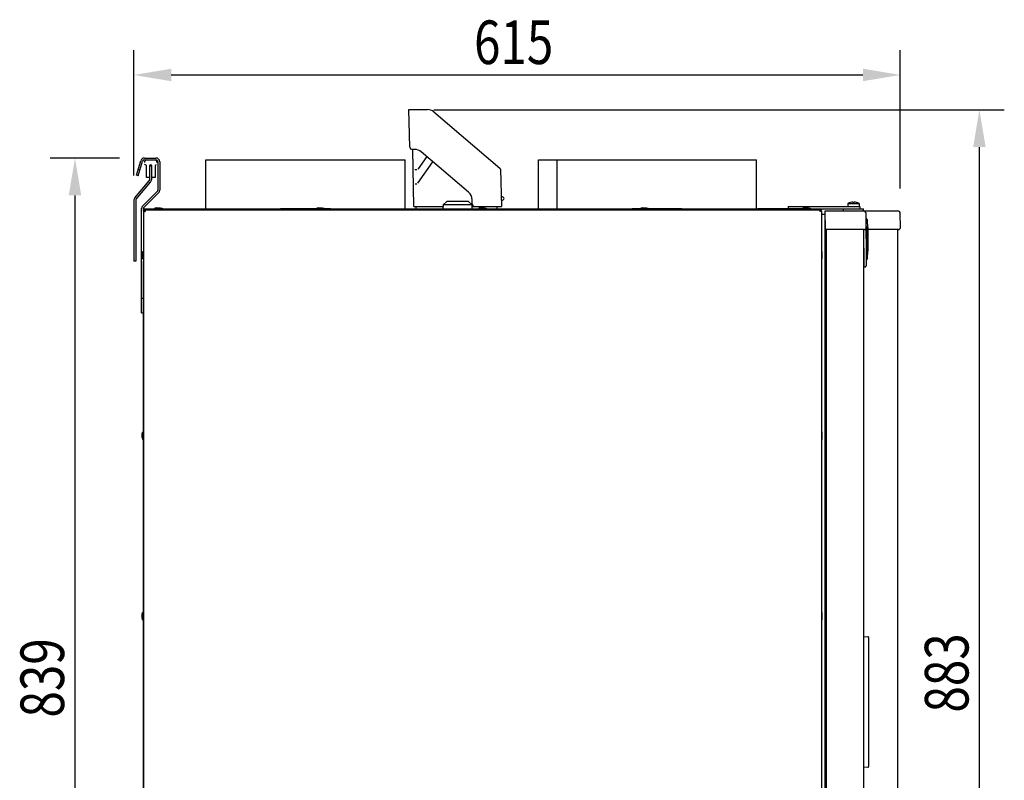
# Model space of a CAD drawing. Extents: x 340 to 4027, y 404 to 2791.
# Drawn here: x 1430 to 2220, y 2180 to 2791 of the extents above; entities that cross this region are included whole.
import ezdxf

# ---------------------------------------------------------------- set-up
doc = ezdxf.new("R2010")
doc.units = 0
doc.header["$LTSCALE"] = 23.1
doc.header["$PDMODE"] = 3
doc.header["$PDSIZE"] = 0.3125
doc.layers.get('0').update_dxf_attribs({"linetype": 'CONTINUOUS'})
doc.layers.get('DEFPOINTS').update_dxf_attribs({"linetype": 'CONTINUOUS'})
for name, color, linetype in [('3_ALL_AXIS', 7, 'CONTINUOUS'), ('5', 7, 'CONTINUOUS'), ('7_ALL_FEATURES', 7, 'CONTINUOUS'), ('AXES', 7, 'CONTINUOUS'), ('SURFACES', 7, 'CONTINUOUS')]:
    doc.layers.add(name, color=color, linetype=linetype)
doc.styles.get("Standard").update_dxf_attribs({"font": 'txt', "width": 0.8})
doc.dimstyles.new('DIMSTYLE_1', dxfattribs={"dimtxt": 3.5, "dimasz": 3, "dimexe": 2, "dimexo": 2, "dimgap": 0.875, "dimtad": 1, "dimlfac": 10, "dimcen": 0.09, "dimazin": 3, "dimtp": 0.8, "dimtm": 0.8, "dimtfac": 1, "dimtofl": 0, "dimtmove": 0, "dimatfit": 3})
doc.dimstyles.new('DIMSTYLE_3', dxfattribs={"dimtxt": 3.5, "dimasz": 3, "dimexe": 2, "dimexo": 2, "dimgap": 0.875, "dimtad": 1, "dimlfac": 10, "dimcen": 0.09, "dimazin": 3, "dimtp": 0.8, "dimtm": 0.8, "dimtfac": 1, "dimtofl": 0, "dimtmove": 0, "dimatfit": 3})

# ---------------------------------------------------------------- blocks, each defined once
blk = doc.blocks.new('_FILLED')
at = {"color": 0, "linetype": 'BYBLOCK'}
blk.add_solid([(0, 0), (-1, 0.167), (-1, -0.167)], dxfattribs=at)
blk = doc.blocks.new('*D6')
at = {"color": 0, "linetype": 'CONTINUOUS'}
for p, q in [((1521.59, 2665.75), (1521.59, 2766.39)), ((2136.63, 2655.15), (2136.63, 2766.39)), ((1551.59, 2746.39), (2106.63, 2746.39))]:
    blk.add_line(p, q, dxfattribs=at)
at = {"layer": 'DEFPOINTS', "color": 0}
for p in [(2136.63, 2746.39), (1521.59, 2645.75), (2136.63, 2635.15)]:
    blk.add_point(p, dxfattribs=at)
at = {"color": 0, "xscale": 30, "yscale": 30, "zscale": 30, "rotation": 180}
blk.add_blockref('_FILLED', (1521.59, 2746.39), dxfattribs=at)
at = {"color": 0, "xscale": 30, "yscale": 30, "zscale": 30}
blk.add_blockref('_FILLED', (2136.63, 2746.39), dxfattribs=at)
at = {"color": 0, "linetype": 'CONTINUOUS', "width": 0.8}
blk.add_text('615', height=35, dxfattribs=at).set_placement((1794.55, 2755.14))
blk = doc.blocks.new('*D7')
at = {"color": 0, "linetype": 'CONTINUOUS'}
for p, q in [((1510.02, 2679.7), (1454.29, 2679.7)), ((1474.29, 2649.7), (1474.29, 1870.53)), ((1510, 1840.53), (1454.29, 1840.53))]:
    blk.add_line(p, q, dxfattribs=at)
at = {"layer": 'DEFPOINTS', "color": 0}
for p in [(1530.02, 2679.7), (1474.29, 1840.53), (1530, 1840.53)]:
    blk.add_point(p, dxfattribs=at)
at = {"color": 0, "xscale": 30, "yscale": 30, "zscale": 30}
for p, rotation in [((1474.29, 2679.7), 89.99999999999999), ((1474.29, 1840.53), 270)]:
    blk.add_blockref('_FILLED', p, dxfattribs=dict(at, rotation=rotation))
at = {"color": 0, "linetype": 'CONTINUOUS', "width": 0.8}
blk.add_text('839', height=35, rotation=90, dxfattribs=at).set_placement((1465.54, 2230.56))
blk = doc.blocks.new('*D8')
at = {"color": 0, "linetype": 'CONTINUOUS'}
for p, q in [((1762.22, 2718.46), (2220.14, 2718.46)), ((2200.14, 1865.3), (2200.14, 2688.46)), ((2118.7, 1835.3), (2220.14, 1835.3))]:
    blk.add_line(p, q, dxfattribs=at)
at = {"layer": 'DEFPOINTS', "color": 0}
for p in [(1742.22, 2718.46), (2200.14, 2718.46), (2098.7, 1835.3)]:
    blk.add_point(p, dxfattribs=at)
at = {"color": 0, "xscale": 30, "yscale": 30, "zscale": 30}
for p, rotation in [((2200.14, 2718.46), 90), ((2200.14, 1835.3), 270)]:
    blk.add_blockref('_FILLED', p, dxfattribs=dict(at, rotation=rotation))
at = {"color": 0, "linetype": 'CONTINUOUS', "width": 0.8}
blk.add_text('883', height=35, rotation=90, dxfattribs=at).set_placement((2191.39, 2234.55))

msp = doc.modelspace()

# ---------------------------------------------------------------- linework, layer by layer
at = {"color": 0, "linetype": 'CONTINUOUS'}
for p, q in [((1530.019, 2679.703), (1539.299, 2679.703)), ((1523.56, 2665.837), (1527.15, 2677.58)), ((1524.994, 2665.398), (1528.584, 2677.142)), ((1530.019, 2678.203), (1539.299, 2678.203)), ((1530.019, 2678.203), (1539.299, 2678.203)), ((1540.799, 2676.703), (1540.799, 2653.946)), ((1542.299, 2676.703), (1542.299, 2653.946)), ((1524.994, 2665.398), (1523.56, 2665.837)), ((1526.456, 2670.18), (1525.021, 2670.618)), ((1522.296, 2647.683), (1533.748, 2661.331)), ((1523.445, 2646.719), (1534.897, 2660.367)), ((1528.682, 2641.208), (1540.36, 2652.885)), ((1529.743, 2640.147), (1541.42, 2651.825)), ((1521.594, 2645.755), (1521.594, 2596.847)), ((1523.094, 2645.755), (1523.094, 2596.847)), ((1769.703, 2642.079), (1769.621, 2638.829)), ((1772.682, 2644.813), (1769.703, 2642.079)), ((1793.003, 2642.079), (1769.703, 2642.079)), ((1772.851, 2644.879), (1772.682, 2644.813)), ((1789.856, 2644.879), (1772.851, 2644.879)), ((1789.856, 2644.879), (1790.025, 2644.813)), ((1793.003, 2642.079), (1790.025, 2644.813)), ((1793.086, 2638.829), (1793.003, 2642.079)), ((2046.653, 2640.829), (2046.653, 2639.229)), ((2046.653, 2640.829), (2104.153, 2640.829)), ((2104.153, 2640.829), (2104.153, 2638.829)), ((1527.803, 2555.329), (1527.803, 2639.086)), ((1529.303, 2638.829), (1529.303, 2639.086)), ((1529.303, 2637.429), (1529.303, 2638.129)), ((1529.303, 2637.429), (1529.303, 1841.229)), ((1530.003, 2637.429), (1529.303, 2637.429)), ((1530.003, 2637.429), (1530.003, 2638.129)), ((1639.353, 2639.229), (1639.353, 2638.829)), ((1639.353, 2639.229), (1668.403, 2639.229)), ((1674.303, 2639.229), (1679.353, 2639.229)), ((1679.353, 2639.229), (1679.353, 2638.829)), ((1921.353, 2639.229), (1921.353, 2638.829)), ((1921.353, 2639.229), (1928.403, 2639.229)), ((1934.303, 2639.229), (1961.353, 2639.229)), ((1961.353, 2639.229), (1961.353, 2638.829)), ((2022.353, 2639.229), (2022.353, 2638.829)), ((2022.353, 2639.229), (2058.403, 2639.229)), ((2072.703, 2637.429), (2072.703, 2638.129)), ((2072.703, 2637.429), (2073.403, 2637.429)), ((2073.403, 2638.829), (2104.153, 2638.829)), ((2073.403, 2637.429), (2073.403, 1841.229)), ((2076.472, 2634.329), (2073.403, 2634.329)), ((2076.715, 2622.329), (2076.453, 2637.329)), ((2076.453, 2637.329), (2134.432, 2637.329)), ((2109.533, 2593.842), (2109.172, 2635.148)), ((2136.731, 2623.842), (2136.632, 2635.148)), ((2110.155, 2630.447), (2109.206, 2631.307)), ((2109.211, 2630.712), (2110.246, 2629.772)), ((2109.341, 2629.336), (2109.223, 2629.381)), ((2109.464, 2629.229), (2109.341, 2629.336)), ((2109.526, 2629.139), (2109.464, 2629.229)), ((2109.581, 2628.997), (2109.526, 2629.139)), ((2109.594, 2628.892), (2109.581, 2628.997)), ((2109.597, 2628.794), (2109.594, 2628.892)), ((2109.603, 2628.617), (2109.601, 2628.672)), ((2109.609, 2628.522), (2109.603, 2628.617)), ((2110.077, 2624.478), (2109.885, 2624.478)), ((2109.893, 2624.628), (2110.372, 2624.628)), ((2109.896, 2624.695), (2109.901, 2624.768)), ((2109.901, 2624.828), (2110.511, 2624.828)), ((2109.901, 2624.761), (2109.902, 2624.783)), ((2109.902, 2624.783), (2109.906, 2624.828)), ((2109.96, 2628.812), (2109.964, 2628.819)), ((2110.187, 2630.381), (2110.25, 2629.737)), ((2110.238, 2629.781), (2110.217, 2629.801)), ((2110.246, 2629.772), (2110.238, 2629.781)), ((2110.247, 2629.751), (2110.243, 2629.765)), ((2110.25, 2629.737), (2110.245, 2629.757)), ((2110.247, 2629.751), (2110.25, 2629.737)), ((2110.247, 2629.751), (2110.25, 2629.737)), ((2110.25, 2629.737), (2110.25, 2629.735)), ((2110.533, 2624.828), (2110.337, 2624.828)), ((2110.511, 2624.828), (2110.533, 2624.828)), ((2110.572, 2624.008), (2110.572, 2624.428)), ((2110.577, 2623.978), (2110.577, 2604.978)), ((2107.771, 2622.329), (2076.715, 2622.329)), ((2077.172, 2622.329), (2077.172, 1854.329)), ((2107.172, 2622.329), (2107.172, 1854.329)), ((2107.544, 2592.527), (2107.284, 2622.329)), ((2109.926, 2618.639), (2109.927, 2618.676)), ((2109.927, 2618.676), (2109.93, 2618.776)), ((2109.927, 2618.675), (2109.93, 2618.774)), ((2110.072, 2621.834), (2110.077, 2621.902)), ((2110.076, 2621.89), (2110.072, 2621.834)), ((2110.083, 2621.946), (2110.077, 2621.898)), ((2110.08, 2621.928), (2110.083, 2621.951)), ((2110.099, 2621.976), (2110.095, 2621.982)), ((2110.473, 2621.497), (2110.473, 2607.458)), ((2135.231, 2622.329), (2110.577, 2622.329)), ((2134.422, 2622.329), (2134.422, 1854.329)), ((2109.862, 2614.471), (2109.862, 2614.509)), ((2109.862, 2614.474), (2109.862, 2614.509)), ((2109.927, 2610.27), (2109.925, 2610.325)), ((2109.93, 2610.178), (2109.927, 2610.27)), ((2109.931, 2610.181), (2109.928, 2610.272)), ((2109.526, 2599.716), (2109.581, 2599.858)), ((2109.581, 2599.858), (2109.594, 2599.963)), ((2109.594, 2599.963), (2109.597, 2600.07)), ((2109.597, 2600.07), (2109.601, 2600.189)), ((2109.601, 2600.189), (2109.604, 2600.243)), ((2109.621, 2600.451), (2109.622, 2600.453)), ((2110.077, 2604.478), (2109.879, 2604.478)), ((2110.373, 2604.428), (2109.882, 2604.428)), ((2109.901, 2604.088), (2109.896, 2604.16)), ((2109.904, 2604.049), (2109.901, 2604.093)), ((2110.446, 2604.028), (2109.901, 2604.028)), ((2109.908, 2604.012), (2109.904, 2604.049)), ((2109.965, 2600.036), (2109.96, 2600.043)), ((2110.077, 2607.054), (2110.072, 2607.121)), ((2110.072, 2607.121), (2110.076, 2607.065)), ((2110.073, 2604.478), (2110.077, 2604.478)), ((2110.077, 2607.058), (2110.083, 2607.009)), ((2110.083, 2607.004), (2110.08, 2607.028)), ((2110.089, 2606.979), (2110.083, 2607.004)), ((2110.095, 2606.973), (2110.099, 2606.979)), ((2110.533, 2604.028), (2110.446, 2604.028)), ((2110.573, 2604.628), (2110.573, 2604.947)), ((1523.094, 2596.847), (1521.594, 2596.847)), ((1529.103, 2596.829), (1529.103, 2459.779)), ((1529.303, 2596.829), (1529.103, 2596.829)), ((2107.506, 2596.928), (2107.172, 2596.928)), ((2107.744, 2592.329), (2108.033, 2592.329)), ((2109.482, 2599.652), (2109.526, 2599.716)), ((2110.246, 2599.083), (2109.493, 2598.399)), ((2109.498, 2597.813), (2110.155, 2598.408)), ((2110.187, 2598.474), (2110.194, 2598.546)), ((2110.25, 2599.121), (2110.194, 2598.546)), ((2110.218, 2599.054), (2110.238, 2599.075)), ((2110.244, 2599.096), (2110.236, 2599.079)), ((2110.236, 2599.079), (2110.236, 2599.077)), ((2110.238, 2599.075), (2110.246, 2599.083)), ((1527.803, 2567.329), (1529.303, 2567.329)), ((1527.803, 2555.329), (1529.103, 2555.329)), ((1529.103, 2453.879), (1529.103, 2314.779)), ((1529.103, 2308.879), (1529.103, 2169.779)), ((2107.172, 2295.539), (2110.69, 2295.416)), ((2111.172, 2294.917), (2111.172, 2191.186)), ((2110.69, 2190.686), (2107.172, 2190.564))]:
    msp.add_line(p, q, dxfattribs=at)
for points in [[(1529.303, 2637.429), (1529.304, 2637.418), (1529.305, 2637.406), (1529.308, 2637.395), (1529.311, 2637.384), (1529.315, 2637.373), (1529.32, 2637.362), (1529.325, 2637.352), (1529.331, 2637.341), (1529.338, 2637.331), (1529.345, 2637.321), (1529.352, 2637.312), (1529.36, 2637.302), (1529.368, 2637.293), (1529.376, 2637.285), (1529.384, 2637.276), (1529.393, 2637.268), (1529.401, 2637.26), (1529.41, 2637.253), (1529.419, 2637.245), (1529.428, 2637.238), (1529.437, 2637.231), (1529.447, 2637.224), (1529.456, 2637.218), (1529.466, 2637.211), (1529.475, 2637.205), (1529.485, 2637.199), (1529.495, 2637.193), (1529.505, 2637.187), (1529.515, 2637.181), (1529.524, 2637.175), (1529.535, 2637.169), (1529.545, 2637.164)], [(1529.545, 2637.164), (1529.563, 2637.153), (1529.581, 2637.143), (1529.6, 2637.134), (1529.618, 2637.124), (1529.637, 2637.115), (1529.655, 2637.105), (1529.674, 2637.096), (1529.693, 2637.088), (1529.712, 2637.079), (1529.731, 2637.07), (1529.75, 2637.062), (1529.77, 2637.054), (1529.789, 2637.046), (1529.808, 2637.038), (1529.828, 2637.03), (1529.847, 2637.022), (1529.866, 2637.014), (1529.886, 2637.007), (1529.905, 2636.999), (1529.925, 2636.992), (1529.945, 2636.984), (1529.964, 2636.977), (1529.984, 2636.97), (1530.003, 2636.962)], [(1530.003, 2638.129), (1530.015, 2638.128), (1530.026, 2638.127), (1530.037, 2638.125), (1530.049, 2638.121), (1530.059, 2638.117), (1530.07, 2638.112), (1530.081, 2638.107), (1530.091, 2638.101), (1530.101, 2638.094), (1530.111, 2638.087), (1530.121, 2638.08), (1530.13, 2638.072), (1530.139, 2638.065), (1530.148, 2638.056), (1530.156, 2638.048), (1530.164, 2638.04), (1530.172, 2638.031), (1530.18, 2638.022), (1530.187, 2638.013), (1530.194, 2638.004), (1530.201, 2637.995), (1530.208, 2637.986), (1530.215, 2637.976), (1530.221, 2637.967), (1530.227, 2637.957), (1530.234, 2637.947), (1530.24, 2637.938), (1530.246, 2637.928), (1530.252, 2637.918), (1530.257, 2637.908), (1530.263, 2637.898), (1530.269, 2637.888)], [(1530.003, 2637.429), (1530.011, 2637.429), (1530.019, 2637.429), (1530.027, 2637.428), (1530.035, 2637.427), (1530.043, 2637.426), (1530.051, 2637.425), (1530.059, 2637.423), (1530.067, 2637.422), (1530.075, 2637.42), (1530.082, 2637.418), (1530.09, 2637.416), (1530.098, 2637.413), (1530.105, 2637.411), (1530.113, 2637.408), (1530.12, 2637.405), (1530.128, 2637.402), (1530.135, 2637.399), (1530.142, 2637.395), (1530.15, 2637.392), (1530.157, 2637.388), (1530.164, 2637.384), (1530.171, 2637.38), (1530.178, 2637.376), (1530.184, 2637.372), (1530.191, 2637.368), (1530.198, 2637.363), (1530.205, 2637.359), (1530.211, 2637.354), (1530.218, 2637.35), (1530.224, 2637.345), (1530.23, 2637.34), (1530.237, 2637.335)], [(1530.003, 2637.429), (1530.003, 2637.421), (1530.004, 2637.413), (1530.004, 2637.405), (1530.005, 2637.397), (1530.006, 2637.389), (1530.007, 2637.381), (1530.009, 2637.373), (1530.011, 2637.366), (1530.012, 2637.358), (1530.015, 2637.35), (1530.017, 2637.342), (1530.019, 2637.335), (1530.022, 2637.327), (1530.025, 2637.319), (1530.027, 2637.312), (1530.031, 2637.305), (1530.034, 2637.297), (1530.037, 2637.29), (1530.041, 2637.283), (1530.044, 2637.276), (1530.048, 2637.269), (1530.052, 2637.262), (1530.056, 2637.255), (1530.06, 2637.248), (1530.065, 2637.241), (1530.069, 2637.234), (1530.073, 2637.228), (1530.078, 2637.221), (1530.083, 2637.215), (1530.087, 2637.208), (1530.092, 2637.202), (1530.097, 2637.196)], [(1530.003, 2636.962), (1530.032, 2636.952), (1530.061, 2636.941), (1530.09, 2636.931), (1530.119, 2636.921), (1530.148, 2636.911), (1530.177, 2636.901), (1530.206, 2636.891), (1530.235, 2636.881), (1530.264, 2636.871), (1530.294, 2636.861), (1530.323, 2636.851), (1530.352, 2636.842), (1530.381, 2636.832), (1530.41, 2636.823), (1530.44, 2636.813), (1530.469, 2636.804), (1530.498, 2636.794), (1530.528, 2636.785), (1530.557, 2636.776), (1530.586, 2636.766), (1530.615, 2636.757), (1530.645, 2636.748), (1530.674, 2636.738), (1530.703, 2636.729)], [(1530.097, 2637.196), (1530.104, 2637.187), (1530.111, 2637.179), (1530.118, 2637.171), (1530.125, 2637.162), (1530.132, 2637.154), (1530.14, 2637.146), (1530.147, 2637.138), (1530.155, 2637.131), (1530.162, 2637.123), (1530.17, 2637.115), (1530.178, 2637.108), (1530.186, 2637.1), (1530.194, 2637.093), (1530.202, 2637.085), (1530.21, 2637.078), (1530.218, 2637.071), (1530.226, 2637.064), (1530.234, 2637.056), (1530.242, 2637.049), (1530.251, 2637.042), (1530.259, 2637.036), (1530.267, 2637.029), (1530.276, 2637.022), (1530.284, 2637.015), (1530.293, 2637.008), (1530.301, 2637.002), (1530.31, 2636.995), (1530.319, 2636.988), (1530.327, 2636.982), (1530.336, 2636.975), (1530.345, 2636.969), (1530.353, 2636.962)], [(1530.237, 2637.335), (1530.245, 2637.328), (1530.254, 2637.322), (1530.262, 2637.315), (1530.27, 2637.307), (1530.278, 2637.3), (1530.286, 2637.293), (1530.294, 2637.285), (1530.302, 2637.278), (1530.31, 2637.27), (1530.317, 2637.262), (1530.325, 2637.255), (1530.332, 2637.247), (1530.34, 2637.239), (1530.347, 2637.231), (1530.354, 2637.223), (1530.362, 2637.215), (1530.369, 2637.206), (1530.376, 2637.198), (1530.383, 2637.19), (1530.39, 2637.182), (1530.397, 2637.173), (1530.404, 2637.165), (1530.411, 2637.156), (1530.417, 2637.148), (1530.424, 2637.14), (1530.431, 2637.131), (1530.437, 2637.122), (1530.444, 2637.114), (1530.451, 2637.105), (1530.457, 2637.096), (1530.464, 2637.088), (1530.47, 2637.079)], [(1530.269, 2637.888), (1530.279, 2637.87), (1530.289, 2637.851), (1530.299, 2637.833), (1530.308, 2637.814), (1530.318, 2637.796), (1530.327, 2637.777), (1530.336, 2637.758), (1530.345, 2637.739), (1530.353, 2637.72), (1530.362, 2637.701), (1530.37, 2637.682), (1530.379, 2637.663), (1530.387, 2637.643), (1530.395, 2637.624), (1530.403, 2637.605), (1530.411, 2637.585), (1530.418, 2637.566), (1530.426, 2637.546), (1530.433, 2637.527), (1530.441, 2637.507), (1530.448, 2637.488), (1530.455, 2637.468), (1530.463, 2637.449), (1530.47, 2637.429)], [(1530.47, 2637.429), (1530.481, 2637.4), (1530.491, 2637.371), (1530.501, 2637.342), (1530.512, 2637.313), (1530.522, 2637.284), (1530.532, 2637.255), (1530.542, 2637.226), (1530.552, 2637.197), (1530.561, 2637.168), (1530.571, 2637.139), (1530.581, 2637.11), (1530.591, 2637.08), (1530.6, 2637.051), (1530.61, 2637.022), (1530.619, 2636.993), (1530.629, 2636.963), (1530.638, 2636.934), (1530.647, 2636.905), (1530.657, 2636.875), (1530.666, 2636.846), (1530.675, 2636.817), (1530.685, 2636.788), (1530.694, 2636.758), (1530.703, 2636.729)], [(2072.237, 2637.429), (2072.226, 2637.4), (2072.216, 2637.371), (2072.205, 2637.342), (2072.195, 2637.313), (2072.185, 2637.284), (2072.175, 2637.255), (2072.165, 2637.226), (2072.155, 2637.197), (2072.145, 2637.168), (2072.135, 2637.139), (2072.126, 2637.11), (2072.116, 2637.08), (2072.107, 2637.051), (2072.097, 2637.022), (2072.088, 2636.993), (2072.078, 2636.963), (2072.069, 2636.934), (2072.059, 2636.905), (2072.05, 2636.875), (2072.041, 2636.846), (2072.031, 2636.817), (2072.022, 2636.788), (2072.013, 2636.758), (2072.003, 2636.729)], [(2072.703, 2636.962), (2072.674, 2636.952), (2072.646, 2636.941), (2072.617, 2636.931), (2072.588, 2636.921), (2072.559, 2636.911), (2072.53, 2636.901), (2072.5, 2636.891), (2072.471, 2636.881), (2072.442, 2636.871), (2072.413, 2636.861), (2072.384, 2636.851), (2072.355, 2636.842), (2072.325, 2636.832), (2072.296, 2636.823), (2072.267, 2636.813), (2072.238, 2636.804), (2072.208, 2636.794), (2072.179, 2636.785), (2072.15, 2636.776), (2072.121, 2636.766), (2072.091, 2636.757), (2072.062, 2636.748), (2072.033, 2636.738), (2072.003, 2636.729)], [(2072.438, 2637.888), (2072.428, 2637.87), (2072.418, 2637.851), (2072.408, 2637.833), (2072.398, 2637.814), (2072.389, 2637.796), (2072.38, 2637.777), (2072.371, 2637.758), (2072.362, 2637.739), (2072.353, 2637.72), (2072.345, 2637.701), (2072.336, 2637.682), (2072.328, 2637.663), (2072.32, 2637.643), (2072.312, 2637.624), (2072.304, 2637.605), (2072.296, 2637.585), (2072.288, 2637.566), (2072.281, 2637.546), (2072.273, 2637.527), (2072.266, 2637.507), (2072.258, 2637.488), (2072.251, 2637.468), (2072.244, 2637.449), (2072.237, 2637.429)], [(2072.47, 2637.335), (2072.462, 2637.328), (2072.453, 2637.322), (2072.445, 2637.315), (2072.437, 2637.307), (2072.429, 2637.3), (2072.421, 2637.293), (2072.413, 2637.285), (2072.405, 2637.278), (2072.397, 2637.27), (2072.389, 2637.262), (2072.382, 2637.255), (2072.374, 2637.247), (2072.367, 2637.239), (2072.36, 2637.231), (2072.352, 2637.223), (2072.345, 2637.215), (2072.338, 2637.206), (2072.331, 2637.198), (2072.324, 2637.19), (2072.317, 2637.182), (2072.31, 2637.173), (2072.303, 2637.165), (2072.296, 2637.156), (2072.289, 2637.148), (2072.283, 2637.14), (2072.276, 2637.131), (2072.269, 2637.122), (2072.263, 2637.114), (2072.256, 2637.105), (2072.25, 2637.096), (2072.243, 2637.088), (2072.237, 2637.079)], [(2072.61, 2637.196), (2072.603, 2637.187), (2072.596, 2637.179), (2072.589, 2637.171), (2072.582, 2637.162), (2072.574, 2637.154), (2072.567, 2637.146), (2072.56, 2637.138), (2072.552, 2637.131), (2072.544, 2637.123), (2072.537, 2637.115), (2072.529, 2637.108), (2072.521, 2637.1), (2072.513, 2637.093), (2072.505, 2637.085), (2072.497, 2637.078), (2072.489, 2637.071), (2072.481, 2637.064), (2072.473, 2637.056), (2072.464, 2637.049), (2072.456, 2637.042), (2072.448, 2637.036), (2072.439, 2637.029), (2072.431, 2637.022), (2072.422, 2637.015), (2072.414, 2637.008), (2072.405, 2637.002), (2072.397, 2636.995), (2072.388, 2636.988), (2072.379, 2636.982), (2072.371, 2636.975), (2072.362, 2636.969), (2072.353, 2636.962)], [(2072.703, 2638.129), (2072.692, 2638.128), (2072.68, 2638.127), (2072.669, 2638.125), (2072.658, 2638.121), (2072.647, 2638.117), (2072.636, 2638.112), (2072.626, 2638.107), (2072.616, 2638.101), (2072.605, 2638.094), (2072.596, 2638.087), (2072.586, 2638.08), (2072.577, 2638.072), (2072.568, 2638.065), (2072.559, 2638.056), (2072.551, 2638.048), (2072.542, 2638.04), (2072.535, 2638.031), (2072.527, 2638.022), (2072.52, 2638.013), (2072.512, 2638.004), (2072.505, 2637.995), (2072.499, 2637.986), (2072.492, 2637.976), (2072.486, 2637.967), (2072.479, 2637.957), (2072.473, 2637.947), (2072.467, 2637.938), (2072.461, 2637.928), (2072.455, 2637.918), (2072.449, 2637.908), (2072.444, 2637.898), (2072.438, 2637.888)], [(2072.703, 2637.429), (2072.695, 2637.429), (2072.687, 2637.429), (2072.679, 2637.428), (2072.671, 2637.427), (2072.664, 2637.426), (2072.656, 2637.425), (2072.648, 2637.423), (2072.64, 2637.422), (2072.632, 2637.42), (2072.624, 2637.418), (2072.617, 2637.416), (2072.609, 2637.413), (2072.601, 2637.411), (2072.594, 2637.408), (2072.586, 2637.405), (2072.579, 2637.402), (2072.571, 2637.399), (2072.564, 2637.395), (2072.557, 2637.392), (2072.55, 2637.388), (2072.543, 2637.384), (2072.536, 2637.38), (2072.529, 2637.376), (2072.522, 2637.372), (2072.515, 2637.368), (2072.509, 2637.363), (2072.502, 2637.359), (2072.496, 2637.354), (2072.489, 2637.35), (2072.483, 2637.345), (2072.476, 2637.34), (2072.47, 2637.335)], [(2072.703, 2637.429), (2072.703, 2637.421), (2072.703, 2637.413), (2072.702, 2637.405), (2072.701, 2637.397), (2072.7, 2637.389), (2072.699, 2637.381), (2072.698, 2637.373), (2072.696, 2637.366), (2072.694, 2637.358), (2072.692, 2637.35), (2072.69, 2637.342), (2072.687, 2637.335), (2072.685, 2637.327), (2072.682, 2637.319), (2072.679, 2637.312), (2072.676, 2637.305), (2072.673, 2637.297), (2072.669, 2637.29), (2072.666, 2637.283), (2072.662, 2637.276), (2072.658, 2637.269), (2072.655, 2637.262), (2072.65, 2637.255), (2072.646, 2637.248), (2072.642, 2637.241), (2072.638, 2637.234), (2072.633, 2637.228), (2072.629, 2637.221), (2072.624, 2637.215), (2072.619, 2637.208), (2072.614, 2637.202), (2072.61, 2637.196)], [(2073.162, 2637.164), (2073.144, 2637.153), (2073.126, 2637.143), (2073.107, 2637.134), (2073.089, 2637.124), (2073.07, 2637.115), (2073.051, 2637.105), (2073.032, 2637.096), (2073.013, 2637.088), (2072.994, 2637.079), (2072.975, 2637.07), (2072.956, 2637.062), (2072.937, 2637.054), (2072.918, 2637.046), (2072.898, 2637.038), (2072.879, 2637.03), (2072.86, 2637.022), (2072.84, 2637.014), (2072.821, 2637.007), (2072.801, 2636.999), (2072.782, 2636.992), (2072.762, 2636.984), (2072.742, 2636.977), (2072.723, 2636.97), (2072.703, 2636.962)], [(2073.403, 2637.429), (2073.403, 2637.418), (2073.401, 2637.406), (2073.399, 2637.395), (2073.396, 2637.384), (2073.392, 2637.373), (2073.387, 2637.362), (2073.381, 2637.352), (2073.375, 2637.341), (2073.369, 2637.331), (2073.362, 2637.321), (2073.354, 2637.312), (2073.347, 2637.302), (2073.339, 2637.293), (2073.331, 2637.285), (2073.322, 2637.276), (2073.314, 2637.268), (2073.305, 2637.26), (2073.297, 2637.253), (2073.288, 2637.245), (2073.279, 2637.238), (2073.269, 2637.231), (2073.26, 2637.224), (2073.251, 2637.218), (2073.241, 2637.211), (2073.231, 2637.205), (2073.222, 2637.199), (2073.212, 2637.193), (2073.202, 2637.187), (2073.192, 2637.181), (2073.182, 2637.175), (2073.172, 2637.169), (2073.162, 2637.164)], [(2109.601, 2628.672), (2109.599, 2628.731), (2109.597, 2628.794)], [(2109.622, 2628.4), (2109.622, 2628.399), (2109.621, 2628.404), (2109.618, 2628.422), (2109.615, 2628.448), (2109.612, 2628.482), (2109.609, 2628.522)], [(2109.896, 2604.16), (2109.87, 2604.587), (2109.845, 2605.015), (2109.822, 2605.442), (2109.801, 2605.87), (2109.781, 2606.297), (2109.763, 2606.725), (2109.746, 2607.153), (2109.73, 2607.58), (2109.716, 2608.008), (2109.702, 2608.436), (2109.69, 2608.864), (2109.678, 2609.292), (2109.668, 2609.72), (2109.659, 2610.148), (2109.65, 2610.576), (2109.642, 2611.003), (2109.636, 2611.431), (2109.63, 2611.859), (2109.625, 2612.287), (2109.621, 2612.715), (2109.618, 2613.143), (2109.616, 2613.572), (2109.614, 2614), (2109.614, 2614.428), (2109.614, 2614.856), (2109.616, 2615.284), (2109.618, 2615.712), (2109.621, 2616.14), (2109.625, 2616.568), (2109.63, 2616.996), (2109.636, 2617.424), (2109.642, 2617.852), (2109.65, 2618.28), (2109.658, 2618.708), (2109.668, 2619.135), (2109.678, 2619.563), (2109.69, 2619.991), (2109.702, 2620.419), (2109.716, 2620.847), (2109.73, 2621.275), (2109.746, 2621.703), (2109.763, 2622.13), (2109.781, 2622.558), (2109.801, 2622.986), (2109.822, 2623.413), (2109.845, 2623.84), (2109.87, 2624.268), (2109.896, 2624.695)], [(2109.906, 2624.828), (2109.91, 2624.86), (2109.913, 2624.881)], [(2110.187, 2630.383), (2110.181, 2630.407), (2110.17, 2630.43), (2110.155, 2630.447)], [(2110.234, 2629.779), (2110.233, 2629.78), (2110.233, 2629.78), (2110.232, 2629.781), (2110.232, 2629.781), (2110.231, 2629.781), (2110.231, 2629.782), (2110.23, 2629.782), (2110.23, 2629.783), (2110.229, 2629.783), (2110.229, 2629.783), (2110.228, 2629.784), (2110.228, 2629.784), (2110.227, 2629.784), (2110.227, 2629.784), (2110.226, 2629.785), (2110.225, 2629.785), (2110.225, 2629.785), (2110.224, 2629.785), (2110.224, 2629.786), (2110.223, 2629.786), (2110.223, 2629.786), (2110.222, 2629.786), (2110.221, 2629.787), (2110.221, 2629.787), (2110.22, 2629.787), (2110.22, 2629.787), (2110.219, 2629.787), (2110.218, 2629.787), (2110.218, 2629.787), (2110.217, 2629.788), (2110.217, 2629.788), (2110.216, 2629.788)], [(2110.217, 2629.801), (2110.218, 2629.8), (2110.219, 2629.8), (2110.219, 2629.799), (2110.22, 2629.799), (2110.221, 2629.798), (2110.221, 2629.797), (2110.222, 2629.797), (2110.223, 2629.796), (2110.223, 2629.795), (2110.224, 2629.795), (2110.225, 2629.794), (2110.225, 2629.793), (2110.226, 2629.793), (2110.226, 2629.792), (2110.227, 2629.791), (2110.227, 2629.79), (2110.228, 2629.79), (2110.229, 2629.789), (2110.229, 2629.788), (2110.23, 2629.787), (2110.23, 2629.787), (2110.231, 2629.786), (2110.231, 2629.785), (2110.232, 2629.785), (2110.232, 2629.784), (2110.233, 2629.783), (2110.233, 2629.782), (2110.234, 2629.781), (2110.234, 2629.781), (2110.235, 2629.78), (2110.235, 2629.779), (2110.236, 2629.778)], [(2110.25, 2629.734), (2110.25, 2629.736), (2110.25, 2629.738), (2110.249, 2629.74), (2110.249, 2629.742), (2110.249, 2629.744), (2110.249, 2629.746), (2110.248, 2629.748), (2110.248, 2629.75), (2110.247, 2629.752), (2110.247, 2629.755), (2110.246, 2629.757), (2110.246, 2629.759), (2110.245, 2629.761), (2110.245, 2629.763), (2110.244, 2629.764), (2110.243, 2629.766), (2110.242, 2629.768), (2110.241, 2629.77), (2110.24, 2629.772), (2110.239, 2629.773), (2110.238, 2629.775), (2110.237, 2629.777), (2110.235, 2629.778), (2110.234, 2629.779)], [(2110.236, 2629.778), (2110.236, 2629.778), (2110.237, 2629.777), (2110.237, 2629.776), (2110.238, 2629.775), (2110.238, 2629.774), (2110.239, 2629.773), (2110.239, 2629.773), (2110.239, 2629.772), (2110.24, 2629.771), (2110.24, 2629.77), (2110.241, 2629.769), (2110.241, 2629.769), (2110.241, 2629.768), (2110.242, 2629.767), (2110.242, 2629.766), (2110.242, 2629.765), (2110.243, 2629.764), (2110.243, 2629.763), (2110.243, 2629.763), (2110.244, 2629.762), (2110.244, 2629.761), (2110.244, 2629.76), (2110.245, 2629.759), (2110.245, 2629.758), (2110.245, 2629.757), (2110.246, 2629.757), (2110.246, 2629.756), (2110.246, 2629.755), (2110.246, 2629.754), (2110.247, 2629.753), (2110.247, 2629.752), (2110.247, 2629.751)], [(2110.083, 2621.951), (2110.083, 2621.952), (2110.083, 2621.952), (2110.084, 2621.953), (2110.084, 2621.954), (2110.084, 2621.955), (2110.084, 2621.956), (2110.084, 2621.957), (2110.085, 2621.958), (2110.085, 2621.959), (2110.085, 2621.959), (2110.085, 2621.96), (2110.085, 2621.961), (2110.086, 2621.962), (2110.086, 2621.963), (2110.086, 2621.964), (2110.086, 2621.965), (2110.086, 2621.965), (2110.086, 2621.966), (2110.087, 2621.967), (2110.087, 2621.968), (2110.087, 2621.969), (2110.087, 2621.97), (2110.087, 2621.971), (2110.087, 2621.972), (2110.088, 2621.973), (2110.088, 2621.973), (2110.088, 2621.974), (2110.088, 2621.975), (2110.089, 2621.976), (2110.089, 2621.977), (2110.089, 2621.978), (2110.09, 2621.978), (2110.09, 2621.979), (2110.091, 2621.98), (2110.092, 2621.98), (2110.093, 2621.981), (2110.094, 2621.981), (2110.094, 2621.982), (2110.095, 2621.982), (2110.096, 2621.981), (2110.096, 2621.981), (2110.097, 2621.98), (2110.098, 2621.98), (2110.098, 2621.979), (2110.098, 2621.978), (2110.099, 2621.977), (2110.099, 2621.976), (2110.099, 2621.975)], [(2110.094, 2621.982), (2110.093, 2621.982), (2110.092, 2621.982), (2110.091, 2621.981), (2110.091, 2621.98), (2110.09, 2621.979), (2110.089, 2621.978), (2110.089, 2621.976), (2110.088, 2621.975), (2110.088, 2621.973), (2110.087, 2621.972), (2110.087, 2621.971), (2110.087, 2621.969), (2110.086, 2621.968), (2110.086, 2621.967), (2110.086, 2621.966), (2110.086, 2621.964), (2110.085, 2621.963), (2110.085, 2621.962), (2110.085, 2621.961), (2110.085, 2621.96), (2110.085, 2621.959), (2110.085, 2621.958), (2110.085, 2621.956), (2110.084, 2621.955), (2110.084, 2621.954), (2110.084, 2621.953), (2110.084, 2621.952), (2110.084, 2621.951), (2110.084, 2621.95), (2110.084, 2621.949), (2110.083, 2621.947), (2110.083, 2621.946)], [(2110.473, 2621.497), (2110.472, 2621.513), (2110.47, 2621.529), (2110.467, 2621.545), (2110.463, 2621.561), (2110.458, 2621.576), (2110.452, 2621.591), (2110.445, 2621.606), (2110.437, 2621.621), (2110.428, 2621.635), (2110.419, 2621.649), (2110.409, 2621.663), (2110.399, 2621.676), (2110.387, 2621.688), (2110.376, 2621.7), (2110.364, 2621.711), (2110.351, 2621.722), (2110.338, 2621.732), (2110.325, 2621.742), (2110.312, 2621.751), (2110.298, 2621.759), (2110.284, 2621.767), (2110.269, 2621.775), (2110.255, 2621.782), (2110.24, 2621.788), (2110.225, 2621.795), (2110.21, 2621.8), (2110.194, 2621.806), (2110.179, 2621.81), (2110.163, 2621.815), (2110.148, 2621.819), (2110.132, 2621.823), (2110.116, 2621.826)], [(2109.604, 2600.243), (2109.606, 2600.292), (2109.609, 2600.336), (2109.612, 2600.375), (2109.615, 2600.408), (2109.619, 2600.434), (2109.621, 2600.451)], [(2109.913, 2603.971), (2109.914, 2603.968), (2109.913, 2603.971), (2109.911, 2603.986), (2109.908, 2604.012)], [(2110.083, 2607.009), (2110.084, 2607.008), (2110.084, 2607.007), (2110.084, 2607.006), (2110.084, 2607.004), (2110.084, 2607.003), (2110.084, 2607.002), (2110.084, 2607.001), (2110.084, 2607), (2110.085, 2606.999), (2110.085, 2606.998), (2110.085, 2606.997), (2110.085, 2606.995), (2110.085, 2606.994), (2110.085, 2606.993), (2110.086, 2606.992), (2110.086, 2606.991), (2110.086, 2606.99), (2110.086, 2606.988), (2110.087, 2606.987), (2110.087, 2606.986), (2110.087, 2606.985), (2110.088, 2606.983), (2110.088, 2606.982), (2110.088, 2606.98), (2110.089, 2606.979), (2110.089, 2606.978), (2110.09, 2606.976), (2110.091, 2606.975), (2110.091, 2606.974), (2110.092, 2606.974), (2110.093, 2606.973), (2110.094, 2606.973)], [(2110.099, 2606.979), (2110.099, 2606.979), (2110.099, 2606.978), (2110.098, 2606.978), (2110.098, 2606.977), (2110.098, 2606.977), (2110.098, 2606.976), (2110.097, 2606.976), (2110.097, 2606.975), (2110.097, 2606.975), (2110.096, 2606.975), (2110.096, 2606.974), (2110.096, 2606.974), (2110.095, 2606.974), (2110.095, 2606.973), (2110.095, 2606.973), (2110.094, 2606.973), (2110.094, 2606.973), (2110.094, 2606.973), (2110.093, 2606.973), (2110.093, 2606.974), (2110.092, 2606.974), (2110.092, 2606.974), (2110.092, 2606.975), (2110.091, 2606.975), (2110.091, 2606.976), (2110.091, 2606.976), (2110.091, 2606.977), (2110.09, 2606.977), (2110.09, 2606.978), (2110.09, 2606.978), (2110.09, 2606.979), (2110.089, 2606.979)], [(2110.155, 2598.408), (2110.17, 2598.425), (2110.182, 2598.448), (2110.187, 2598.472)], [(2110.218, 2599.057), (2110.219, 2599.058), (2110.221, 2599.06), (2110.222, 2599.061), (2110.224, 2599.063), (2110.225, 2599.064), (2110.227, 2599.066), (2110.228, 2599.067), (2110.23, 2599.069), (2110.231, 2599.07), (2110.233, 2599.072), (2110.234, 2599.074), (2110.235, 2599.075), (2110.236, 2599.077), (2110.238, 2599.079), (2110.239, 2599.08), (2110.24, 2599.082), (2110.241, 2599.084), (2110.242, 2599.086), (2110.242, 2599.088), (2110.243, 2599.089), (2110.244, 2599.091), (2110.244, 2599.093), (2110.245, 2599.095), (2110.245, 2599.097)], [(2110.245, 2599.097), (2110.245, 2599.098), (2110.245, 2599.099), (2110.245, 2599.099), (2110.245, 2599.1), (2110.245, 2599.1), (2110.245, 2599.101), (2110.245, 2599.102), (2110.245, 2599.102), (2110.245, 2599.103), (2110.245, 2599.104), (2110.245, 2599.104), (2110.245, 2599.105), (2110.245, 2599.105), (2110.244, 2599.106), (2110.244, 2599.107), (2110.244, 2599.107), (2110.244, 2599.108), (2110.244, 2599.108), (2110.244, 2599.109), (2110.244, 2599.11), (2110.243, 2599.11), (2110.243, 2599.111), (2110.243, 2599.111), (2110.243, 2599.112), (2110.243, 2599.113), (2110.242, 2599.113), (2110.242, 2599.114), (2110.242, 2599.114), (2110.242, 2599.115), (2110.241, 2599.115), (2110.241, 2599.116), (2110.241, 2599.117)], [(2110.25, 2599.121), (2110.248, 2599.107), (2110.244, 2599.096)]]:
    msp.add_lwpolyline(points, dxfattribs=at)
msp.add_polyline3d([(2110.25, 2629.735, 0), (2110.25, 2629.735, 0), (2110.25, 2629.735, 0), (2110.25, 2629.735, 0), (2110.25, 2629.735, 0), (2110.25, 2629.735, 0), (2110.25, 2629.734, 0), (2110.25, 2629.734, 0), (2110.25, 2629.734, 0), (2110.25, 2629.734, 0), (2110.25, 2629.734, 0), (2110.25, 2629.734, 0), (2110.25, 2629.734, 0), (2110.25, 2629.734, 0), (2110.25, 2629.734, 0), (2110.25, 2629.734, 0), (2110.25, 2629.734, 0), (2110.25, 2629.734, 0), (2110.25, 2629.734, 0), (2110.25, 2629.734, 0), (2110.25, 2629.734, 0), (2110.25, 2629.734, 0), (2110.25, 2629.734, 0), (2110.25, 2629.734, 0), (2110.25, 2629.734, 0)], dxfattribs=at)
for centre, radius, start, end in [((1530.019, 2676.703), 3, 90, 163), ((1539.299, 2676.703), 3, 0, 90), ((1530.019, 2676.703), 1.5, 90, 163), ((1539.299, 2676.703), 1.5, 0, 90), ((1532.599, 2662.295), 1.5, 320, 0), ((1532.599, 2662.295), 3, 320, 0), ((1524.594, 2645.755), 3, 140, 180), ((1539.299, 2653.946), 1.5, 315, 0), ((1539.299, 2653.946), 3, 315, 0), ((1524.594, 2645.755), 1.5, 140, 180), ((1530.803, 2639.086), 3, 135, 180), ((1530.803, 2639.086), 1.5, 135, 180), ((1772.851, 2644.629), 0.25, 90, 132.552951), ((1789.856, 2644.629), 0.25, 47.447049, 90), ((1531.003, 2637.129), 1.7, 144.549166, 171.823749), ((2071.703, 2637.129), 1.7, 8.176251, 35.450834), ((2106.972, 2635.129), 2.2, 0.5, 90), ((2134.432, 2635.129), 2.2, 0.5, 90), ((2107.771, 2623.829), 1.5, 270.000002, 0.5), ((2110.075, 2624.023), 0.455, 88.930766, 89.998656), ((2110.077, 2623.978), 0.5, 0.000237, 90.000237), ((1948.473, 2614.427), 162.5, 3.707292, 5.406068), ((2110.372, 2624.428), 0.2, 0.000237, 90.000237), ((2110.533, 2624.928), 0.1, 270.000237, 3.707291), ((2135.231, 2623.829), 1.5, 270, 0.5), ((2246.622, 2614.444), 136.76, 178.226892, 179.972596), ((2244.01, 2614.503), 134.148, 178.232898, 179.997316), ((2231.437, 2614.842), 121.571, 177.604874, 178.14519), ((2222.383, 2615.228), 112.508, 177.608445, 178.193896), ((2204.756, 2615.966), 94.866, 176.453631, 177.610215), ((2109.977, 2621.15), 0.69, 78.329336, 82.083236), ((2112.034, 2621.68), 1.969, 173.630506, 173.855949), ((2111.07, 2621.807), 0.998, 173.02183, 174.5139), ((2109.973, 2621.497), 0.5, 0.000457, 75.788883), ((2110.044, 2621.95), 0.0608, 23.664224, 24.600525), ((2247.352, 2614.527), 137.49, 180.021987, 181.773362), ((2241.441, 2614.414), 131.579, 179.975385, 181.780963), ((2232.683, 2614.166), 122.818, 181.860844, 182.394706), ((2217.798, 2613.56), 107.92, 181.794171, 182.403632), ((2199.747, 2612.727), 89.85, 182.35548, 183.577453), ((2112.042, 2607.276), 1.977, 186.11764, 186.34231), ((2111.081, 2607.15), 1.008, 185.464577, 186.948418), ((2110.077, 2604.978), 0.5, 270.000237, 0.000237), ((2109.973, 2607.458), 0.5, 284.214559, 0.000017), ((2110.033, 2607.01), 0.0726, 335.140714, 335.934793), ((1948.473, 2614.427), 162.5, 354.594404, 356.29318), ((2110.373, 2604.628), 0.2, 270.000237, 0.000237), ((2110.533, 2603.928), 0.1, 356.293182, 90.000237), ((2107.744, 2592.529), 0.2, 180.500049, 270), ((2108.033, 2593.829), 1.5, 270, 0.5), ((2110.672, 2294.917), 0.5, 0, 88.000361), ((2110.672, 2191.186), 0.5, 271.999639, 0)]:
    msp.add_arc(centre, radius, start, end, dxfattribs=at)
at = {"layer": '3_ALL_AXIS', "color": 0, "linetype": 'CONTINUOUS'}
for p, q in [((1530.849, 2674.203), (1530.706, 2674.203)), ((1531.599, 2664.203), (1531.599, 2673.453)), ((1534.099, 2673.203), (1534.099, 2662.295)), ((1535.599, 2673.203), (1534.099, 2673.203)), ((1535.599, 2673.203), (1535.599, 2662.295)), ((1536.099, 2664.203), (1536.099, 2673.203)), ((1538.599, 2673.453), (1538.599, 2664.203)), ((1579.353, 2638.829), (1579.353, 2678.129)), ((1579.353, 2678.129), (1739.353, 2678.129)), ((1739.353, 2638.829), (1739.353, 2678.129)), ((1846.353, 2638.829), (1846.353, 2678.129)), ((1846.353, 2678.129), (2021.353, 2678.129)), ((1861.353, 2638.829), (1861.353, 2678.129)), ((2021.353, 2638.829), (2021.353, 2678.129)), ((1534.099, 2664.203), (1531.599, 2664.203)), ((1538.599, 2664.203), (1536.099, 2664.203)), ((2108.033, 2592.329), (2107.744, 2592.329))]:
    msp.add_line(p, q, dxfattribs=at)
for centre, radius, start, end in [((1532.099, 2676.203), 2, 101.25, 180), ((1530.706, 2674.81), 0.607, 180, 270), ((1530.849, 2673.453), 0.75, 0, 90), ((1535.099, 2673.203), 1, 0, 180), ((1539.349, 2673.453), 0.75, 90, 180), ((1538.099, 2676.203), 2, 0, 56.25)]:
    msp.add_arc(centre, radius, start, end, dxfattribs=at)
at = {"layer": '5', "color": 0, "linetype": 'CONTINUOUS'}
for p, q in [((1743.058, 2688.556), (1742.216, 2718.709)), ((1742.216, 2718.709), (1757.216, 2718.604)), ((1762.345, 2716.697), (1815.357, 2671.58)), ((1746.992, 2686.598), (1745.043, 2686.612)), ((1746.371, 2640.829), (1745.572, 2686.608)), ((1756.563, 2680.911), (1749.653, 2671.037)), ((1790.202, 2652.281), (1752.121, 2684.691)), ((1749.458, 2659.487), (1761.514, 2676.696)), ((1749.662, 2671.03), (1749.479, 2670.768)), ((1748.659, 2670.342), (1746.948, 2670.342)), ((1815.708, 2670.847), (1816.551, 2640.688)), ((1747.277, 2659.068), (1748.632, 2659.068)), ((1817.447, 2648.459), (1817.282, 2648.462)), ((1746.371, 2640.829), (1769.672, 2640.829)), ((1793.053, 2642.817), (1793.017, 2646.273)), ((1793.035, 2640.829), (1795.039, 2640.829)), ((1795.039, 2640.838), (1816.551, 2640.688)), ((1817.222, 2645.967), (1817.399, 2645.964))]:
    msp.add_line(p, q, dxfattribs=at)
for centre, radius, start, end in [((1757.16, 2710.605), 8, 49.6, 89.6), ((1745.057, 2688.612), 2, 181.6, 269.6), ((1746.936, 2678.599), 8, 49.6, 89.6), ((1814.709, 2670.819), 1, 1.6, 49.6), ((1785.017, 2646.189), 8, 0.6, 49.6), ((1817.301, 2649.457), 0.995, 181.6, 268.844023), ((1817.423, 2647.211), 1.248, 268.844023, 88.844023), ((1795.053, 2642.838), 2, 180.6, 269.6), ((1817.281, 2648.95), 2.984, 252.766792, 268.880148)]:
    msp.add_arc(centre, radius, start, end, dxfattribs=at)
at = {"layer": '7_ALL_FEATURES', "color": 0, "linetype": 'CONTINUOUS'}
for p, q in [((1539.848, 2639.829), (1538.403, 2639.329)), ((1538.403, 2639.329), (1538.403, 2638.829)), ((1538.403, 2639.329), (1544.303, 2639.329)), ((1539.848, 2639.829), (1542.859, 2639.829)), ((1542.859, 2639.829), (1544.303, 2639.329)), ((1544.303, 2639.329), (1544.303, 2638.829)), ((1669.848, 2639.829), (1668.403, 2639.329)), ((1668.403, 2639.329), (1668.403, 2638.829)), ((1668.403, 2639.329), (1674.303, 2639.329)), ((1669.848, 2639.829), (1672.859, 2639.829)), ((1672.859, 2639.829), (1674.303, 2639.329)), ((1674.303, 2639.329), (1674.303, 2638.829)), ((1799.848, 2639.829), (1798.403, 2639.329)), ((1798.403, 2639.329), (1798.403, 2638.829)), ((1798.403, 2639.329), (1804.303, 2639.329)), ((1799.848, 2639.829), (1802.859, 2639.829)), ((1802.859, 2639.829), (1804.303, 2639.329)), ((1804.303, 2639.329), (1804.303, 2638.829)), ((1929.848, 2639.829), (1928.403, 2639.329)), ((1928.403, 2639.329), (1928.403, 2638.829)), ((1928.403, 2639.329), (1934.303, 2639.329)), ((1929.848, 2639.829), (1932.859, 2639.829)), ((1932.859, 2639.829), (1934.303, 2639.329)), ((1934.303, 2639.329), (1934.303, 2638.829)), ((2059.848, 2639.829), (2058.403, 2639.329)), ((2058.403, 2639.329), (2058.403, 2638.829)), ((2058.403, 2639.329), (2064.303, 2639.329)), ((2059.848, 2639.829), (2062.859, 2639.829)), ((2062.859, 2639.829), (2064.303, 2639.329)), ((2064.303, 2639.329), (2064.303, 2638.829)), ((2094.653, 2643.329), (2094.653, 2640.829)), ((2094.653, 2643.329), (2103.653, 2643.329)), ((2096.811, 2644.056), (2096.805, 2644.066)), ((2098.653, 2644.305), (2098.653, 2644.056)), ((2099.653, 2644.305), (2099.653, 2644.056)), ((2101.502, 2644.066), (2101.495, 2644.056)), ((2103.653, 2643.329), (2103.653, 2640.829)), ((2091.153, 2637.329), (2091.153, 2638.829)), ((2104.153, 2638.829), (2107.153, 2638.829)), ((2107.153, 2637.329), (2107.153, 2638.829)), ((1528.303, 2603.334), (1528.803, 2604.779)), ((1528.303, 2600.324), (1528.303, 2603.334)), ((1528.303, 2600.324), (1528.803, 2598.879)), ((1528.803, 2598.879), (1528.803, 2604.779)), ((1528.803, 2604.779), (1529.303, 2604.779)), ((2073.903, 2598.879), (2073.903, 2604.779)), ((1528.803, 2598.879), (1529.303, 2598.879)), ((1528.303, 2458.334), (1528.803, 2459.779)), ((1528.303, 2455.324), (1528.303, 2458.334)), ((1528.803, 2453.879), (1528.803, 2459.779)), ((1528.803, 2459.779), (1529.303, 2459.779)), ((2073.903, 2453.879), (2073.903, 2459.779)), ((1528.303, 2455.324), (1528.803, 2453.879)), ((1528.803, 2453.879), (1529.303, 2453.879)), ((1528.103, 2313.334), (1528.603, 2314.779)), ((1528.103, 2310.324), (1528.103, 2313.334)), ((1528.103, 2310.324), (1528.603, 2308.879)), ((1528.603, 2308.879), (1528.603, 2314.779)), ((1528.603, 2314.779), (1529.103, 2314.779)), ((1528.603, 2308.879), (1529.103, 2308.879)), ((1529.103, 2308.879), (1529.103, 2314.779)), ((1529.103, 2313.429), (1529.303, 2313.429)), ((1529.103, 2310.229), (1529.303, 2310.229)), ((2073.903, 2308.879), (2073.903, 2314.779))]:
    msp.add_line(p, q, dxfattribs=at)
for centre, radius, start, end in [((2099.153, 2633.704), 10.625, 102.76874, 115.057615), ((2099.153, 2633.704), 10.613, 92.700262, 102.749023), ((2099.153, 2632.35), 11.716, 87.554071, 92.445929), ((2099.153, 2633.704), 10.613, 77.250977, 87.299738), ((2099.153, 2633.704), 10.625, 64.942385, 77.23126)]:
    msp.add_arc(centre, radius, start, end, dxfattribs=at)
at = {"layer": 'AXES', "color": 0, "linetype": 'CONTINUOUS'}
for p, q in [((1747.888, 2640.829), (1747.888, 2638.829)), ((1812.853, 2640.714), (1812.853, 2638.829))]:
    msp.add_line(p, q, dxfattribs=at)
at = {"layer": 'SURFACES', "color": 0, "linetype": 'CONTINUOUS'}
for p, q in [((1529.303, 2638.829), (1529.303, 2638.129)), ((1529.303, 2638.829), (2073.403, 2638.829)), ((1529.303, 2638.129), (2073.403, 2638.129)), ((2073.403, 2638.829), (2073.403, 2638.129)), ((2076.472, 1842.029), (2076.472, 2634.629))]:
    msp.add_line(p, q, dxfattribs=at)

# ---------------------------------------------------------------- dimensions: what is measured, and where the dimension line sits
at = {"color": 0, "linetype": 'CONTINUOUS'}
dim = msp.add_linear_dim(base=(2136.632, 2746.385), p1=(1521.594, 2645.755), p2=(2136.632, 2635.148), dimstyle='DIMSTYLE_3', override={"dimscale": 10, "dimdec": 0, "dimlfac": 1}, dxfattribs=at)
dim.commit()
dim.dimension.update_dxf_attribs({"geometry": '*D6', "text_midpoint": (1827.218, 2746.385), "dimtype": 160})
for base, p1, p2, angle, picture, middle in [((2200.137, 2718.461), (2098.703, 1835.302), (1742.223, 2718.461), 90, '*D8', (2200.137, 2271.882)), ((1474.294, 1840.529), (1530.019, 2679.703), (1530.003, 1840.529), 270, '*D7', (1474.294, 2267.895))]:
    dim = msp.add_linear_dim(base=base, p1=p1, p2=p2, angle=angle, dimstyle='DIMSTYLE_1', override={"dimscale": 10, "dimlfac": 1}, dxfattribs=at)
    dim.commit()
    dim.dimension.update_dxf_attribs({"geometry": picture, "text_midpoint": middle, "dimtype": 160})

doc.saveas('drawing.dxf')
